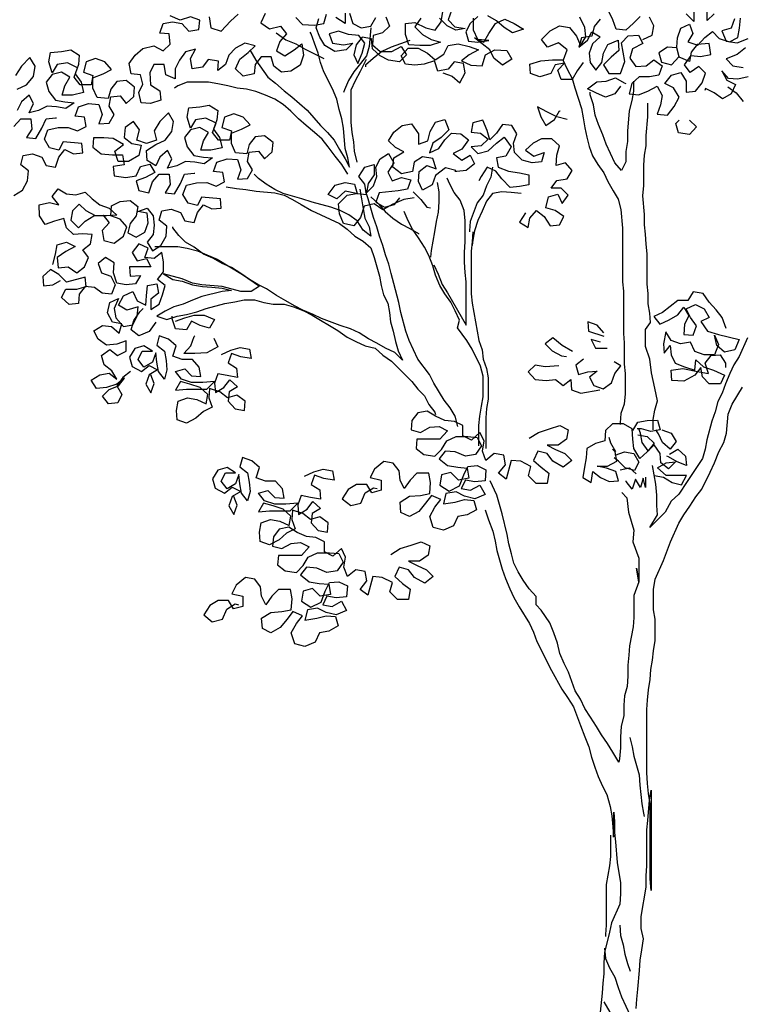
# Model space of a CAD drawing. Units: inches. Extents: x -455 to 1252, y -474 to 2956.
# Drawn here: x 118 to 120, y 517 to 520 of the extents above; entities that cross this region are included whole.
import ezdxf

# ---------------------------------------------------------------- set-up
doc = ezdxf.new("R2010")
doc.units = ezdxf.units.IN
doc.header["$MEASUREMENT"] = 0
doc.layers.add('PLant', color=77, linetype='Continuous')

# ---------------------------------------------------------------- blocks, each defined once
blk = doc.blocks.new('Archi.Space.tree21')
at = {"layer": 'PLant'}
for points in [[(21.1411, 49.0502), (21.1629, 49.0423), (21.1807, 49.0265), (21.1925, 49.0502), (21.1885, 49.072), (21.1668, 49.0759), (21.153, 49.0581), (21.1293, 49.0541), (21.1213, 49.0778), (21.0976, 49.0699), (21.0759, 49.0679), (21.0541, 49.0699), (21.0442, 49.0896), (21.06, 49.1074), (21.0837, 49.1075), (21.1055, 49.0956), (21.1233, 49.0798), (21.1431, 49.0937), (21.1529, 49.1135), (21.1766, 49.1174), (21.2023, 49.1115), (21.2241, 49.1036), (21.2024, 49.0918), (21.1846, 49.0779), (21.2063, 49.068), (21.232, 49.0661), (21.2399, 49.0918), (21.2617, 49.1037), (21.2893, 49.1017), (21.3012, 49.082), (21.2795, 49.0681), (21.2597, 49.0839), (21.2498, 49.1037), (21.2142, 49.1313), (21.2359, 49.1214), (21.2478, 49.1412), (21.2636, 49.165), (21.2853, 49.1749), (21.3071, 49.165), (21.3288, 49.1512), (21.3031, 49.1433), (21.2834, 49.1551), (21.2656, 49.1709), (21.2458, 49.1827)], [(21.2221, 49.1807), (21.2043, 49.1649), (21.1944, 49.1451), (21.2004, 49.1234), (21.2221, 49.1214), (21.2478, 49.1254), (21.2221, 49.1274), (21.2122, 49.1491), (21.2122, 49.1768)], [(21.1608, 49.1945), (21.1529, 49.1728), (21.1687, 49.157), (21.1924, 49.153), (21.1707, 49.1491), (21.1509, 49.1589), (21.1331, 49.1767)], [(21.0896, 49.1767), (21.0758, 49.1569), (21.0936, 49.1391), (21.1134, 49.1273), (21.1351, 49.1214), (21.1114, 49.1134), (21.0877, 49.1134), (21.062, 49.1154), (21.054, 49.1391), (21.054, 49.1648), (21.0758, 49.1668), (21.1015, 49.1549), (21.1232, 49.149), (21.1371, 49.1688), (21.141, 49.1925)], [(20.9235, 49.1884), (20.9315, 49.1647), (20.9512, 49.1548), (20.973, 49.1588), (20.9848, 49.1785)], [(21.0085, 49.1805), (21.0165, 49.1588), (21.0007, 49.143), (20.9789, 49.137), (20.977, 49.1153), (20.9948, 49.0995), (21.0225, 49.0995), (21.0442, 49.1114), (21.0561, 49.0916), (21.0403, 49.0758), (21.0146, 49.0797), (20.9948, 49.0896), (20.977, 49.1054), (20.975, 49.1291), (20.9532, 49.133), (20.9394, 49.1152), (20.9335, 49.0915), (20.9434, 49.0718), (20.9533, 49.0955), (20.9592, 49.1192), (20.9453, 49.137), (20.9216, 49.139), (20.8979, 49.1468), (20.8761, 49.1409), (20.884, 49.1191), (20.9098, 49.1152), (20.9315, 49.1192), (20.9157, 49.1034), (20.89, 49.0994), (20.8663, 49.1132), (20.8544, 49.133), (20.8465, 49.1547), (20.8524, 49.1764)], [(20.799, 49.1784), (20.8148, 49.1626), (20.8425, 49.1606), (20.8642, 49.1646), (20.8701, 49.1864)], [(20.9136, 49.1884), (20.9137, 49.1646), (20.8919, 49.1785)], [(20.7278, 49.1882), (20.7179, 49.1664), (20.7377, 49.1526), (20.7634, 49.1586), (20.7773, 49.1408), (20.7615, 49.123), (20.7536, 49.1012), (20.7734, 49.0894), (20.7951, 49.1032), (20.8129, 49.1171), (20.8169, 49.0914), (20.809, 49.0677), (20.7872, 49.0538), (20.7655, 49.0518), (20.7477, 49.0656), (20.7417, 49.0874), (20.718, 49.0874), (20.7042, 49.0696), (20.7022, 49.0478), (20.6765, 49.0419), (20.6587, 49.0596), (20.6686, 49.0814), (20.6883, 49.0972), (20.7041, 49.1131), (20.6804, 49.119), (20.6587, 49.1071), (20.6429, 49.0912), (20.635, 49.0695), (20.6172, 49.0556), (20.6192, 49.0774), (20.5954, 49.0813), (20.5816, 49.0635), (20.5579, 49.0595), (20.5539, 49.0833), (20.5658, 49.105), (20.542, 49.0991), (20.5282, 49.0793), (20.5184, 49.0595), (20.5184, 49.0358), (20.4966, 49.0456), (20.4926, 49.0694), (20.4689, 49.0693), (20.4591, 49.0496), (20.4611, 49.0219), (20.4828, 49.0081), (20.4848, 48.9863), (20.4611, 48.9784), (20.4394, 48.9804), (20.4334, 49.0041), (20.4433, 49.0238), (20.4373, 49.0456), (20.4156, 49.0475), (20.4116, 49.0713), (20.4254, 49.091), (20.4432, 49.1069), (20.4689, 49.1128), (20.4906, 49.101), (20.5064, 49.1168), (20.5044, 49.1405), (20.4827, 49.1425), (20.4906, 49.1643), (20.5123, 49.1682), (20.5341, 49.1643), (20.5499, 49.1465), (20.5736, 49.1505), (20.5756, 49.1722), (20.5538, 49.1801), (20.5301, 49.1722), (20.5064, 49.1821)], [(20.5973, 49.1802), (20.6013, 49.1545), (20.625, 49.1466), (20.6468, 49.1703), (20.6645, 49.1862)], [(21.6056, 49.1277), (21.6274, 49.1376), (21.6313, 49.1594), (21.6214, 49.1791)], [(21.5997, 49.1811), (21.5839, 49.1653), (21.5661, 49.1494), (21.5443, 49.1514), (21.5364, 49.1731), (21.5265, 49.1929)], [(21.5067, 49.1751), (21.4929, 49.1573), (21.487, 49.1355), (21.4633, 49.1315), (21.4574, 49.1098), (21.4771, 49.1256), (21.487, 49.1454), (21.5068, 49.1336), (21.489, 49.1177), (21.4811, 49.096), (21.4831, 49.0742), (21.497, 49.0564), (21.5108, 49.0742), (21.5147, 49.096), (21.5246, 49.1158), (21.5483, 49.1257), (21.5503, 49.102), (21.5325, 49.0861), (21.5148, 49.0683), (21.5266, 49.0486), (21.5543, 49.0486), (21.5642, 49.0763), (21.5562, 49.1198), (21.572, 49.1356), (21.5957, 49.1376), (21.6056, 49.1178), (21.5819, 49.1059), (21.576, 49.0842), (21.5899, 49.0644), (21.6136, 49.0664), (21.6314, 49.0803), (21.6512, 49.0665), (21.6433, 49.0447), (21.6215, 49.0407), (21.5978, 49.0407), (21.58, 49.0249), (21.5741, 49.0012), (21.5959, 48.9992), (21.6176, 49.0071), (21.6393, 49.019), (21.6512, 48.9973), (21.6473, 48.9755), (21.6394, 48.9538), (21.6631, 48.9518), (21.6789, 48.9716), (21.6908, 48.9934), (21.6769, 49.0151), (21.6571, 49.025), (21.6729, 49.0447), (21.6947, 49.0507), (21.7066, 49.0309), (21.7066, 49.0052), (21.7283, 49.0072), (21.7441, 49.027), (21.752, 49.0488), (21.7362, 49.0646), (21.7164, 49.0507), (21.7026, 49.0685), (21.7184, 49.0903), (21.7401, 49.0883), (21.7638, 49.0923), (21.7599, 49.118), (21.7322, 49.116), (21.7184, 49.0982), (21.7144, 49.0764), (21.6907, 49.0863), (21.6847, 49.108), (21.663, 49.11), (21.6432, 49.0961), (21.6492, 49.0744), (21.6729, 49.0685), (21.6907, 49.0883), (21.6847, 49.11), (21.6867, 49.1317), (21.6946, 49.1535), (21.7143, 49.1634), (21.7223, 49.1417), (21.7104, 49.1219), (21.7342, 49.114), (21.75, 49.1318), (21.7677, 49.1457), (21.7836, 49.1299), (21.8073, 49.122), (21.8271, 49.1319), (21.831, 49.1536), (21.8329, 49.1773)], [(21.7717, 49.1872), (21.7558, 49.1713), (21.7558, 49.197)], [(21.7242, 49.1931), (21.7242, 49.1693), (21.7064, 49.1871)], [(21.8191, 49.1754), (21.8112, 49.1536), (21.7895, 49.1477), (21.7994, 49.1239), (21.8251, 49.12), (21.8508, 49.1299)], [(21.8449, 49.1082), (21.8251, 49.0923), (21.7994, 49.0824), (21.8153, 49.0666), (21.839, 49.0627)], [(21.8509, 49.041), (21.8271, 49.035), (21.8054, 49.037), (21.7896, 49.0547), (21.8014, 49.033), (21.8212, 49.0231), (21.8114, 49.0014), (21.7916, 48.9895), (21.7718, 49.0033), (21.752, 49.0132), (21.7501, 49.0092)], [(21.4673, 49.0742), (21.4535, 49.0544), (21.4416, 49.0346), (21.4159, 49.0346), (21.408, 49.0564), (21.4238, 49.0722), (21.4021, 49.0682), (21.3922, 49.0484), (21.3665, 49.0405), (21.3447, 49.0484), (21.3428, 49.0701), (21.3684, 49.0781), (21.3961, 49.0801), (21.4218, 49.0801), (21.4297, 49.1038), (21.4099, 49.1196), (21.3842, 49.1097), (21.3704, 49.1275), (21.3901, 49.1473), (21.4119, 49.1592), (21.4356, 49.1552), (21.4514, 49.1355), (21.4613, 49.1137), (21.4732, 49.1335), (21.4712, 49.1553), (21.4593, 49.179)], [(20.973, 49.1548), (20.9691, 49.1113), (20.9632, 49.0896), (20.9493, 49.0718), (20.9335, 49.052), (20.9217, 49.0322), (20.9118, 49.0104), (20.9099, 49.0045)], [(20.6923, 49.1032), (20.7062, 49.0794), (20.7339, 49.0399), (20.7517, 49.0261), (20.7715, 49.0083), (20.7893, 48.9945), (20.8249, 48.9629), (20.8565, 48.9274), (20.8724, 48.9116), (20.8882, 48.8938), (20.9001, 48.872), (20.9139, 48.8503), (20.9239, 48.8305), (20.9199, 48.8523), (20.9139, 48.874), (20.9099, 48.9215), (20.906, 48.9432), (20.9, 48.965), (20.8941, 48.9887), (20.8841, 49.0124), (20.8643, 49.0519), (20.8564, 49.0737), (20.8505, 49.0954), (20.8425, 49.1191), (20.8346, 49.1408), (20.8326, 49.1448)], [(20.7535, 49.1428), (20.7753, 49.127), (20.799, 49.1171), (20.8208, 49.1052), (20.8643, 49.0835)], [(21.0639, 49.1252), (21.0205, 49.1094), (20.9987, 49.0995), (20.979, 49.0836), (20.9612, 49.0678), (20.9612, 49.0639)], [(20.1433, 48.765), (20.1631, 48.7769), (20.1749, 48.7986), (20.1769, 48.8223), (20.1591, 48.8362), (20.165, 48.8579), (20.1867, 48.8619), (20.2085, 48.854), (20.2184, 48.8342), (20.2402, 48.8303), (20.248, 48.854), (20.2619, 48.8718), (20.2816, 48.862), (20.3034, 48.864), (20.3014, 48.8857), (20.2579, 48.8896), (20.248, 48.8699), (20.2263, 48.8758), (20.2144, 48.8955), (20.2223, 48.9173), (20.246, 48.9232), (20.2697, 48.9232), (20.2915, 48.9154), (20.3112, 48.9253), (20.3073, 48.947), (20.2855, 48.949), (20.2934, 48.9707), (20.3171, 48.9786), (20.3408, 48.9767), (20.3488, 48.953), (20.3409, 48.9312), (20.3646, 48.9332), (20.3765, 48.953), (20.3646, 48.9728), (20.3685, 48.9945), (20.3903, 48.9965), (20.4041, 48.9787), (20.4219, 48.9946), (20.4238, 49.0163), (20.4041, 49.0321), (20.3823, 49.0301), (20.3685, 49.0123), (20.3626, 48.9906), (20.3369, 48.9925), (20.327, 49.0142), (20.327, 49.038), (20.3507, 49.0479), (20.3704, 49.0578), (20.3546, 49.0756), (20.3328, 49.0834), (20.3111, 49.0755), (20.3052, 49.0518), (20.3269, 49.0439), (20.323, 49.0221), (20.2973, 49.0221), (20.2835, 49.0399), (20.2913, 49.0617), (20.2676, 49.0735), (20.2439, 49.0695), (20.232, 49.0497), (20.2241, 49.0754), (20.2281, 49.0972), (20.2537, 49.0992), (20.2755, 49.1032), (20.2953, 49.0913), (20.2933, 49.0696), (20.2854, 49.0478), (20.2993, 49.0281), (20.3052, 49.0043), (20.2795, 48.9984), (20.2558, 48.9984), (20.2617, 49.0201), (20.2736, 49.0399), (20.2538, 49.0517), (20.2321, 49.0458), (20.2182, 49.028), (20.2242, 49.0062), (20.24, 48.9865), (20.2618, 48.9826), (20.2835, 48.9806), (20.2638, 48.9667), (20.242, 48.9707), (20.2203, 48.9726), (20.2005, 48.9627), (20.1788, 48.9568), (20.1886, 48.9785), (20.1787, 48.9983), (20.1609, 48.9825), (20.1511, 48.9627)], [(20.151, 49.0121), (20.1728, 49.022), (20.1886, 49.0418), (20.1925, 49.0655), (20.1806, 49.0853), (20.1609, 49.0655), (20.147, 49.0437)], [(20.1432, 48.9251), (20.159, 48.9429), (20.1827, 48.9429), (20.1847, 48.9192), (20.1729, 48.8994), (20.1946, 48.8975), (20.2084, 48.9212), (20.2183, 48.943), (20.2401, 48.945), (20.242, 48.945)], [(20.9416, 48.8424), (20.9357, 48.8681), (20.9337, 48.8899), (20.9297, 48.9116), (20.9277, 48.9353), (20.9276, 49.0105), (20.9375, 49.0322), (20.9493, 49.054), (20.9632, 49.0817)], [(21.4198, 49.0801), (21.4298, 49.0584), (21.4416, 49.0366), (21.4476, 49.0149), (21.4634, 48.9674), (21.4674, 48.9457), (21.4714, 48.922), (21.4754, 48.9002), (21.4813, 48.8785), (21.4892, 48.8568), (21.5011, 48.837), (21.515, 48.8172), (21.5249, 48.7975), (21.5368, 48.7757), (21.5486, 48.756), (21.5546, 48.7323), (21.5586, 48.6888), (21.5587, 48.5642), (21.5607, 48.5425), (21.5608, 48.4436), (21.5628, 48.4219), (21.5628, 48.3725), (21.5648, 48.3507), (21.5649, 48.3033), (21.5629, 48.2795), (21.555, 48.2578), (21.5531, 48.236), (21.5531, 48.2321)], [(21.5543, 49.0189), (21.5405, 49.0011), (21.5188, 48.9932), (21.497, 49.0031), (21.4772, 49.0129), (21.499, 49.0288), (21.5207, 49.0308), (21.5425, 49.0387), (21.5622, 49.0268), (21.5662, 49.0249)], [(20.9199, 48.8147), (20.9061, 48.8365), (20.8902, 48.8562), (20.8744, 48.8779), (20.8605, 48.8957), (20.8427, 48.9115), (20.8229, 48.9273), (20.8051, 48.9431), (20.7873, 48.9609), (20.7695, 48.9767), (20.7497, 48.9885), (20.728, 48.9984), (20.7062, 49.0063), (20.6845, 49.0122), (20.6627, 49.0142), (20.641, 49.0201), (20.6172, 49.024), (20.5955, 49.0279), (20.5461, 49.0279), (20.5243, 49.02), (20.5164, 49.014)], [(21.584, 49.0308), (21.584, 49.0071), (21.5801, 48.9853), (21.5742, 48.9616), (21.5702, 48.9142), (21.5703, 48.8904), (21.5663, 48.8667), (21.5664, 48.843), (21.5565, 48.8232), (21.5407, 48.841), (21.5209, 48.8845), (21.5129, 48.9062), (21.503, 48.9299), (21.4951, 48.9517), (21.4911, 48.9754), (21.4832, 48.9991), (21.4832, 49.005)], [(21.8034, 49.0172), (21.8232, 49.0034), (21.8391, 48.9836)], [(21.8494, 48.434), (21.8297, 48.3905), (21.8179, 48.3707), (21.808, 48.3509), (21.7981, 48.3272), (21.7903, 48.3055), (21.7804, 48.2857), (21.7745, 48.2619), (21.7666, 48.2402), (21.7548, 48.1967), (21.7508, 48.1749), (21.7449, 48.1532), (21.7094, 48.0998), (21.7094, 48.0998), (21.6896, 48.0701), (21.6719, 48.0543), (21.658, 48.0286), (21.6225, 47.9929), (21.6403, 48.0226), (21.6383, 48.0444), (21.6382, 48.0681), (21.6362, 48.0938), (21.6283, 48.1373)], [(20.2341, 48.6045), (20.24, 48.6283), (20.2439, 48.65), (20.2657, 48.656), (20.2855, 48.6461), (20.2637, 48.6342), (20.244, 48.6204), (20.246, 48.5966), (20.2697, 48.5986), (20.2895, 48.5848), (20.3072, 48.5987), (20.3171, 48.6204), (20.3033, 48.6382), (20.321, 48.6521), (20.325, 48.6738), (20.3032, 48.6758), (20.2815, 48.6738), (20.2656, 48.6896), (20.2597, 48.7113), (20.238, 48.7054), (20.2162, 48.6974), (20.2024, 48.7172), (20.2023, 48.7429), (20.226, 48.7488), (20.2478, 48.7429), (20.232, 48.7627), (20.2458, 48.7805), (20.2656, 48.7687), (20.2873, 48.7667), (20.3091, 48.7726), (20.3249, 48.7568), (20.3427, 48.743), (20.3645, 48.7351), (20.3823, 48.7193), (20.3585, 48.7173), (20.3328, 48.7173), (20.3111, 48.7292), (20.2952, 48.745), (20.2794, 48.7291), (20.2755, 48.7074), (20.2933, 48.6896), (20.3091, 48.7054), (20.3289, 48.7173), (20.3506, 48.7193), (20.3645, 48.7015), (20.3487, 48.6837), (20.3527, 48.66), (20.3764, 48.6541), (20.3981, 48.6699), (20.406, 48.6917), (20.3902, 48.7095), (20.3684, 48.7173), (20.3704, 48.7411), (20.3901, 48.751), (20.4139, 48.753), (20.4317, 48.7392), (20.4277, 48.7174), (20.4139, 48.6996), (20.408, 48.6778), (20.4278, 48.668), (20.4475, 48.6799), (20.4554, 48.7016), (20.4534, 48.7234), (20.4317, 48.7273), (20.4534, 48.7352), (20.4673, 48.7174), (20.4693, 48.6957), (20.4673, 48.6739), (20.4535, 48.6561), (20.4654, 48.6364), (20.4851, 48.6483), (20.497, 48.67), (20.4989, 48.6937), (20.4811, 48.7076), (20.487, 48.7293), (20.5088, 48.7333), (20.5305, 48.7254), (20.5404, 48.7056), (20.5622, 48.7017), (20.5701, 48.7254), (20.5839, 48.7432), (20.6037, 48.7334), (20.6254, 48.7354), (20.6234, 48.7571), (20.5799, 48.761), (20.5701, 48.7413), (20.5483, 48.7472), (20.5364, 48.7669), (20.5443, 48.7887), (20.568, 48.7946), (20.5918, 48.7947), (20.6135, 48.7868), (20.6333, 48.7967), (20.6293, 48.8184), (20.6075, 48.8204), (20.6154, 48.8421), (20.6391, 48.8501), (20.6629, 48.8481), (20.6708, 48.8244), (20.6629, 48.8026), (20.6866, 48.8046), (20.6985, 48.8244), (20.6866, 48.8442), (20.6905, 48.8659), (20.7123, 48.8679), (20.7261, 48.8501), (20.7439, 48.866), (20.7459, 48.8877), (20.7261, 48.9035), (20.7043, 48.9015), (20.6905, 48.8837), (20.6846, 48.862), (20.6589, 48.8639), (20.649, 48.8856), (20.649, 48.9094), (20.6727, 48.9193), (20.6925, 48.9292), (20.6766, 48.947), (20.6549, 48.9548), (20.6331, 48.9469), (20.6272, 48.9232), (20.649, 48.9153), (20.645, 48.8936), (20.6193, 48.8935), (20.6055, 48.9113), (20.6134, 48.9331), (20.5896, 48.9449), (20.5659, 48.9409), (20.5541, 48.9211), (20.5461, 48.9468), (20.5501, 48.9686), (20.5758, 48.9706), (20.5975, 48.9746), (20.6173, 48.9627), (20.6153, 48.941), (20.6075, 48.9192), (20.6213, 48.8995), (20.6273, 48.8757), (20.6016, 48.8698), (20.5778, 48.8698), (20.5838, 48.8915), (20.5956, 48.9113), (20.5758, 48.9231), (20.5541, 48.9172), (20.5403, 48.8994), (20.5462, 48.8776), (20.562, 48.8579), (20.5838, 48.854), (20.6055, 48.852), (20.5858, 48.8381), (20.564, 48.8421), (20.5423, 48.844), (20.5225, 48.8341), (20.5008, 48.8282), (20.5106, 48.8499), (20.5007, 48.8697), (20.483, 48.8539), (20.4731, 48.8341), (20.4533, 48.8459), (20.4513, 48.8696), (20.473, 48.8835), (20.4948, 48.8934), (20.5106, 48.9132), (20.5145, 48.9369), (20.5026, 48.9567), (20.4829, 48.9369), (20.4691, 48.9151), (20.475, 48.8934), (20.4513, 48.8855), (20.4295, 48.8934), (20.4355, 48.9171), (20.4216, 48.9368), (20.4018, 48.923), (20.3999, 48.8993), (20.4177, 48.8854), (20.4394, 48.8815), (20.4335, 48.8578), (20.4098, 48.8439), (20.3861, 48.8439), (20.3782, 48.8676), (20.3979, 48.8834), (20.3742, 48.8973), (20.3524, 48.8992), (20.3287, 48.8992), (20.3268, 48.8774), (20.3465, 48.8616), (20.3722, 48.8597), (20.396, 48.8597), (20.3999, 48.836), (20.3742, 48.832), (20.3762, 48.8103), (20.4039, 48.8063), (20.4276, 48.8103), (20.4375, 48.8321), (20.4593, 48.838), (20.4711, 48.8183), (20.4494, 48.8064), (20.4277, 48.7985), (20.4336, 48.7767), (20.4573, 48.7708), (20.4652, 48.7965), (20.481, 48.8143), (20.5047, 48.8143), (20.5067, 48.7906), (20.4949, 48.7708), (20.5166, 48.7689), (20.5305, 48.7926), (20.5403, 48.8144), (20.5621, 48.8164), (20.5641, 48.8164)], [(21.4299, 48.9417), (21.4061, 48.9476), (21.3824, 48.9595), (21.3606, 48.9713), (21.3686, 48.9476), (21.3804, 48.9278), (21.4002, 48.9417), (21.412, 48.9615), (21.414, 48.9615)], [(21.6302, 48.2203), (21.6302, 48.244), (21.6341, 48.2658), (21.64, 48.2875), (21.6341, 48.3172), (21.6261, 48.3528), (21.6221, 48.3844), (21.6122, 48.414), (21.6122, 48.4536), (21.624, 48.4694), (21.622, 48.4911), (21.6181, 48.5129), (21.618, 48.5366), (21.616, 48.5584), (21.616, 48.6295), (21.614, 48.6513), (21.612, 48.675), (21.61, 48.6967), (21.61, 48.7205), (21.606, 48.7639), (21.6079, 48.7877), (21.6079, 48.8351), (21.6098, 48.8588), (21.6138, 48.8806), (21.6138, 48.9043), (21.6177, 48.9478), (21.6176, 48.9795)], [(21.171, 48.8229), (21.1473, 48.8288), (21.1235, 48.811), (21.1157, 48.7892), (21.0939, 48.7773), (21.084, 48.7971), (21.086, 48.8208), (21.1038, 48.8347), (21.1255, 48.8268), (21.1176, 48.8505), (21.0938, 48.8544), (21.0741, 48.8425), (21.0702, 48.8208), (21.0445, 48.8148), (21.0247, 48.8306), (21.0266, 48.8524), (21.0503, 48.8662), (21.0306, 48.8761), (21.0147, 48.8919), (21.0266, 48.9117), (21.0463, 48.9275), (21.0681, 48.9315), (21.0839, 48.9078), (21.0839, 48.8841), (21.1057, 48.892), (21.1116, 48.9137), (21.1234, 48.9355), (21.1452, 48.9415), (21.1551, 48.9177), (21.1373, 48.8999), (21.1175, 48.8861), (21.1097, 48.8643), (21.1314, 48.8742), (21.1452, 48.894), (21.161, 48.9098), (21.1828, 48.9079), (21.2006, 48.8941), (21.1848, 48.8723), (21.165, 48.8624), (21.1848, 48.8466), (21.2046, 48.8585), (21.2145, 48.8387), (21.1947, 48.8229), (21.173, 48.8209), (21.169, 48.8209)], [(21.3332, 48.7242), (21.3194, 48.7024), (21.3391, 48.6906), (21.3431, 48.7123), (21.3589, 48.7301), (21.3767, 48.7163), (21.3905, 48.6946), (21.4123, 48.6966), (21.4222, 48.7163), (21.4024, 48.7302), (21.3806, 48.7361), (21.3865, 48.7618), (21.4083, 48.7677), (21.4182, 48.746), (21.432, 48.7658), (21.4162, 48.7816), (21.3924, 48.7815), (21.4063, 48.7994), (21.43, 48.8033), (21.4418, 48.8231), (21.426, 48.8409), (21.4043, 48.8349), (21.4062, 48.8587), (21.4121, 48.8804), (21.3943, 48.8962), (21.3706, 48.8962), (21.3508, 48.8863), (21.3331, 48.8705), (21.3528, 48.8566), (21.3765, 48.8646), (21.3706, 48.8428), (21.3489, 48.8408), (21.3252, 48.8467), (21.3074, 48.8645), (21.3054, 48.8862), (21.3132, 48.908), (21.3014, 48.9278), (21.2796, 48.9297), (21.2658, 48.9099), (21.25, 48.8941), (21.244, 48.9158), (21.2341, 48.9396), (21.2104, 48.9336), (21.2065, 48.9119), (21.2282, 48.9099), (21.246, 48.8961), (21.2302, 48.8802), (21.2065, 48.8782), (21.2223, 48.8624), (21.2461, 48.8684), (21.2658, 48.8862), (21.2836, 48.9001), (21.2994, 48.8783), (21.2876, 48.8566), (21.2658, 48.8526), (21.2698, 48.8309), (21.2936, 48.821), (21.3193, 48.8171), (21.341, 48.8131), (21.341, 48.7894), (21.3193, 48.7854), (21.2975, 48.7834), (21.2778, 48.8032), (21.2639, 48.821), (21.2441, 48.8308), (21.2303, 48.8091), (21.2244, 48.7992)], [(21.7145, 48.94), (21.7304, 48.9242), (21.7146, 48.9064), (21.6889, 48.9103), (21.6829, 48.9321), (21.6908, 48.94)], [(21.0742, 48.7595), (21.0504, 48.7555), (21.0228, 48.7436), (21.001, 48.7318), (20.9813, 48.7456), (20.9575, 48.7396), (20.9497, 48.7139), (20.9339, 48.6941), (20.9101, 48.7), (20.9002, 48.7218), (20.8982, 48.7455), (20.918, 48.7653), (20.9397, 48.7693), (20.914, 48.7752), (20.8943, 48.7574), (20.8745, 48.7672), (20.8903, 48.789), (20.914, 48.7949), (20.9357, 48.791), (20.9417, 48.7693), (20.9634, 48.7673), (20.9595, 48.791), (20.9456, 48.8088), (20.9594, 48.8306), (20.9812, 48.8365), (20.9812, 48.8128), (20.9674, 48.793), (20.9634, 48.7713), (20.9792, 48.7871), (20.9871, 48.8089), (20.9851, 48.8306), (20.995, 48.8504), (21.0148, 48.8623), (21.0266, 48.8405), (21.0128, 48.8188), (21.0227, 48.799), (21.0445, 48.8069), (21.0662, 48.801), (21.0583, 48.7793), (21.0366, 48.7753), (20.9931, 48.7713), (20.9852, 48.7495), (21.005, 48.7377), (21.0287, 48.7437), (21.0406, 48.7595)], [(21.256, 48.8308), (21.2521, 48.8071), (21.2422, 48.7873), (21.2343, 48.7656), (21.2205, 48.7478), (21.2047, 48.7043), (21.2027, 48.6825), (21.2027, 48.6805)], [(20.9476, 48.7792), (20.9516, 48.7574), (20.9556, 48.7337), (20.9595, 48.712), (20.9694, 48.6922), (20.9734, 48.6705), (20.9556, 48.6843), (20.9418, 48.706), (20.922, 48.7198), (20.9022, 48.7297), (20.8804, 48.7376), (20.8369, 48.7494), (20.8132, 48.7573), (20.7697, 48.7691), (20.7499, 48.779), (20.7301, 48.7908), (20.7123, 48.8046), (20.7024, 48.8145)], [(20.6372, 48.7848), (20.661, 48.7809), (20.6827, 48.7789), (20.7064, 48.775), (20.7499, 48.7711), (20.7717, 48.7652), (20.7915, 48.7553), (20.8112, 48.7435), (20.835, 48.7296), (20.9002, 48.7), (20.9181, 48.6862), (20.9359, 48.6704), (20.9556, 48.6586), (20.9734, 48.6428), (20.9814, 48.621), (20.9933, 48.5776), (20.9973, 48.5558), (21.0032, 48.5341), (21.0131, 48.5143), (21.0171, 48.4926), (21.0191, 48.4708), (21.025, 48.4491), (21.031, 48.4254), (21.0369, 48.4036), (21.0468, 48.3819), (21.029, 48.3997), (21.0073, 48.4095), (20.9875, 48.4214), (20.9677, 48.4312), (20.946, 48.4451), (20.9262, 48.4549), (20.9024, 48.4628), (20.8589, 48.4786), (20.8392, 48.4884), (20.8154, 48.4983), (20.7956, 48.5082), (20.7759, 48.52), (20.7541, 48.5319), (20.7304, 48.5477), (20.7106, 48.5575), (20.6908, 48.5694), (20.671, 48.5832), (20.6493, 48.597), (20.6275, 48.6069), (20.6058, 48.6187), (20.584, 48.6286), (20.5622, 48.6444), (20.5425, 48.6562), (20.5266, 48.672), (20.5128, 48.6898), (20.5128, 48.6918)], [(21.1275, 48.7951), (21.1315, 48.7734), (21.1315, 48.7497), (21.1296, 48.726), (21.1256, 48.7042), (21.1217, 48.6805), (21.1138, 48.637), (21.1119, 48.6212)], [(21.1198, 48.6034), (21.1297, 48.5816), (21.1396, 48.5579), (21.1515, 48.5382), (21.195, 48.4631), (21.195, 48.5165), (21.1949, 48.5639), (21.1929, 48.5856), (21.1909, 48.6094), (21.1909, 48.6331), (21.1929, 48.6568), (21.1928, 48.7062), (21.1908, 48.73), (21.1809, 48.7537), (21.1671, 48.7715), (21.1572, 48.7912), (21.1512, 48.8051)], [(21.1755, 48.2278), (21.1695, 48.2515), (21.1576, 48.2713), (21.1438, 48.289), (21.12, 48.3286), (21.1101, 48.3483), (21.0824, 48.3839), (21.0626, 48.4274), (21.0547, 48.4491), (21.0428, 48.4926), (21.0388, 48.5163), (21.0269, 48.5598), (21.0209, 48.5835), (21.015, 48.6052), (21.0071, 48.627), (21.0011, 48.6487), (20.9932, 48.6705), (20.9872, 48.6922), (20.9793, 48.714), (20.9674, 48.7574), (20.9615, 48.7732)], [(20.9733, 48.7614), (20.9911, 48.7456), (21.007, 48.7278), (21.0248, 48.712), (21.0446, 48.6982), (21.0643, 48.6883), (21.0841, 48.6765), (21.0841, 48.6745)], [(21.0722, 48.7733), (21.09, 48.7556), (21.1038, 48.7378), (21.1118, 48.7358)], [(21.3233, 48.7696), (21.2995, 48.7716), (21.2778, 48.7735), (21.256, 48.7696), (21.2422, 48.7518), (21.2324, 48.728), (21.2225, 48.7063), (21.2146, 48.6825), (21.2107, 48.6608), (21.2087, 48.6489)], [(21.2249, 48.1824), (21.2249, 48.2298), (21.2269, 48.2516), (21.2308, 48.2753), (21.2347, 48.297), (21.2347, 48.3445), (21.2287, 48.3682), (21.2089, 48.4077), (21.197, 48.4275), (21.1753, 48.4571), (21.1792, 48.4749), (21.1693, 48.4967), (21.1594, 48.5164), (21.1455, 48.5362), (21.1337, 48.5559), (21.1238, 48.5796), (21.1178, 48.6014), (21.1079, 48.6251), (21.098, 48.6449), (21.0841, 48.6666), (21.0703, 48.6864), (21.0604, 48.7061), (21.0505, 48.7279)], [(21.2107, 48.6806), (21.2087, 48.6568), (21.2067, 48.6351), (21.2068, 48.5362), (21.2088, 48.5145), (21.2247, 48.4275), (21.2326, 48.4058), (21.2346, 48.384), (21.2426, 48.3623), (21.2465, 48.3405), (21.2466, 48.2911), (21.2427, 48.2694), (21.2407, 48.2476), (21.2408, 48.1765)], [(21.5902, 46.8744), (21.5921, 46.8961), (21.5941, 46.9198), (21.598, 46.9633), (21.6, 46.9871), (21.6039, 47.0108), (21.6078, 47.0365), (21.6019, 47.0602), (21.6018, 47.0879), (21.6058, 47.1116), (21.6097, 47.1334), (21.6136, 47.1571), (21.6136, 47.1828), (21.6156, 47.2065), (21.6155, 47.2896), (21.6174, 47.3113), (21.6214, 47.3588), (21.6253, 47.3825), (21.6252, 47.1488), (21.6232, 47.1764), (21.6231, 47.3504), (21.6191, 47.3741), (21.6171, 47.3979), (21.6151, 47.4236), (21.615, 47.5699), (21.6169, 47.5916), (21.6189, 47.6153), (21.6228, 47.6391), (21.6248, 47.6628), (21.6287, 47.6845), (21.6307, 47.7063), (21.6346, 47.73), (21.6346, 47.7794), (21.6306, 47.8012), (21.6305, 47.8486), (21.6345, 47.8724), (21.6542, 47.9159), (21.67, 47.9594), (21.6897, 48.0029), (21.7015, 48.0227), (21.7154, 48.0424), (21.7292, 48.0642), (21.743, 48.082), (21.7627, 48.1216), (21.7726, 48.1433), (21.7825, 48.169), (21.7943, 48.1908), (21.8002, 48.2125), (21.8041, 48.256), (21.814, 48.2798), (21.8377, 48.3193)], [(20.4142, 48.3556), (20.3964, 48.3417), (20.3826, 48.322), (20.3945, 48.3022), (20.3846, 48.2824), (20.3629, 48.2804), (20.349, 48.2982), (20.3648, 48.314), (20.3866, 48.322), (20.4004, 48.3398), (20.3826, 48.3259), (20.3589, 48.318), (20.3352, 48.316), (20.3233, 48.3357), (20.3431, 48.3476), (20.3648, 48.3516), (20.3826, 48.3378), (20.3707, 48.3575), (20.3529, 48.3714), (20.347, 48.3931), (20.3667, 48.407), (20.3845, 48.3931), (20.4043, 48.403), (20.4043, 48.4268), (20.3825, 48.4188), (20.3588, 48.4168), (20.339, 48.4307), (20.3291, 48.4504), (20.3489, 48.4623), (20.3706, 48.4603), (20.3884, 48.4445), (20.3944, 48.4663), (20.3726, 48.4702), (20.3607, 48.492), (20.3666, 48.5157), (20.3864, 48.5256), (20.3765, 48.5019), (20.3805, 48.4801), (20.3983, 48.4604), (20.4201, 48.4643), (20.4299, 48.4841), (20.4319, 48.5059), (20.4062, 48.4979), (20.3864, 48.5098), (20.3982, 48.5315), (20.42, 48.5414), (20.4299, 48.5197), (20.4497, 48.5098), (20.4516, 48.5316), (20.4536, 48.5553), (20.4753, 48.5593), (20.4793, 48.5375), (20.4615, 48.5237), (20.4615, 48.5), (20.4813, 48.5118), (20.4892, 48.5336), (20.4951, 48.5553), (20.4773, 48.5692), (20.4911, 48.587), (20.4911, 48.6107), (20.4871, 48.6324), (20.4693, 48.6186), (20.4476, 48.6205), (20.4555, 48.6423), (20.4337, 48.6522), (20.4179, 48.6324), (20.4298, 48.6126), (20.4515, 48.6186), (20.4614, 48.5988), (20.412, 48.5988), (20.414, 48.577), (20.4377, 48.579), (20.4259, 48.5592), (20.4042, 48.5572), (20.3824, 48.5612), (20.3745, 48.5849), (20.3764, 48.6086), (20.3566, 48.6205), (20.3389, 48.6066), (20.3468, 48.5849), (20.3686, 48.577), (20.3785, 48.5572), (20.3706, 48.5355), (20.3488, 48.5374), (20.331, 48.5512), (20.3093, 48.5532), (20.2954, 48.5354), (20.2935, 48.5136), (20.2717, 48.5117), (20.2539, 48.5275), (20.2638, 48.5472), (20.2895, 48.5473), (20.3112, 48.5532), (20.3092, 48.5749), (20.2658, 48.563), (20.248, 48.5808), (20.2282, 48.5927), (20.2104, 48.5768), (20.2124, 48.5551), (20.2341, 48.5571), (20.2519, 48.567)], [(20.4713, 48.6463), (20.5247, 48.6463), (20.5464, 48.6424), (20.5701, 48.6365), (20.5919, 48.6266), (20.6156, 48.6167), (20.675, 48.5812), (20.7145, 48.5536), (20.6948, 48.5417), (20.6711, 48.5417), (20.6276, 48.5535), (20.5801, 48.5574), (20.5584, 48.5613), (20.5346, 48.5712), (20.4911, 48.583), (20.5129, 48.5692), (20.5346, 48.5653), (20.5584, 48.5574), (20.5821, 48.5535), (20.6038, 48.5515), (20.6276, 48.5495), (20.6493, 48.5436), (20.6276, 48.5416), (20.5801, 48.5297), (20.5584, 48.5218), (20.5367, 48.5119), (20.5149, 48.5059), (20.4952, 48.496), (20.4754, 48.4842), (20.4991, 48.4763), (20.5228, 48.4842), (20.5446, 48.4882), (20.5683, 48.4941), (20.59, 48.5021), (20.6335, 48.514), (20.6572, 48.5179), (20.679, 48.5219), (20.7027, 48.5219), (20.7245, 48.516), (20.7462, 48.5121), (20.7719, 48.5121), (20.7937, 48.5062), (20.8174, 48.4963), (20.8372, 48.4865), (20.8965, 48.4509), (20.9183, 48.4351), (20.9381, 48.4253), (20.9598, 48.4154), (20.9835, 48.4095), (21.0014, 48.3937), (21.0211, 48.3799), (21.0686, 48.3325), (21.0825, 48.3147), (21.0983, 48.2989), (21.1082, 48.2791), (21.1221, 48.2614), (21.1241, 48.2554)], [(21.8, 48.4557), (21.7901, 48.4814), (21.7762, 48.4992), (21.7604, 48.517), (21.7465, 48.5367), (21.7228, 48.5407), (21.711, 48.5209), (21.6873, 48.5209), (21.6517, 48.4931), (21.6319, 48.4832), (21.6458, 48.4655), (21.6675, 48.4754), (21.6873, 48.4872), (21.7011, 48.5051), (21.713, 48.4853), (21.7031, 48.4655), (21.7012, 48.4418), (21.7229, 48.4398), (21.7308, 48.4616), (21.7169, 48.4813), (21.707, 48.5011), (21.7288, 48.511), (21.7486, 48.5011), (21.7604, 48.4814), (21.7407, 48.4715), (21.7565, 48.4497), (21.7822, 48.4419), (21.8297, 48.43), (21.8198, 48.4063), (21.7961, 48.4004), (21.7783, 48.4162), (21.7723, 48.4399), (21.7822, 48.4181), (21.7724, 48.3944), (21.7487, 48.3944), (21.7269, 48.4023), (21.717, 48.424), (21.6933, 48.42), (21.6715, 48.4279), (21.6596, 48.4477), (21.6537, 48.42), (21.6557, 48.3983), (21.6696, 48.4161), (21.6716, 48.3943), (21.6815, 48.3746), (21.7032, 48.3667), (21.7269, 48.3588), (21.7289, 48.3825), (21.7467, 48.3667), (21.7704, 48.3588), (21.7961, 48.347), (21.7863, 48.3272), (21.7606, 48.3272), (21.7447, 48.343), (21.7408, 48.3647), (21.7269, 48.3469), (21.7013, 48.3331), (21.6736, 48.335), (21.6716, 48.3587), (21.6993, 48.3627), (21.7368, 48.3548), (21.7586, 48.3509), (21.7506, 48.3746), (21.7645, 48.3924), (21.7862, 48.3944), (21.7981, 48.3747), (21.7981, 48.3648)], [(20.4734, 48.4703), (20.4576, 48.4486), (20.4339, 48.4387), (20.4161, 48.4525), (20.422, 48.4742), (20.4358, 48.494), (20.4437, 48.5019)], [(20.5189, 48.4723), (20.5406, 48.4803), (20.5624, 48.4862), (20.5861, 48.4862), (20.6098, 48.4764), (20.598, 48.4566), (20.5762, 48.4625), (20.5565, 48.4724), (20.5446, 48.4526), (20.5189, 48.4545), (20.511, 48.4783), (20.511, 48.4842)], [(21.5153, 48.4456), (21.4995, 48.4634), (21.4777, 48.4712), (21.4797, 48.4495), (21.5153, 48.4377)], [(20.6257, 48.3953), (20.6475, 48.4052), (20.6692, 48.4112), (20.691, 48.4073), (20.6949, 48.3855), (20.6712, 48.3894), (20.6494, 48.3973), (20.6416, 48.3756), (20.6613, 48.3637), (20.6633, 48.342), (20.6396, 48.3459), (20.6179, 48.3499), (20.61, 48.3281), (20.612, 48.3064), (20.6317, 48.3182), (20.6455, 48.336), (20.6634, 48.3202), (20.6436, 48.3084), (20.6416, 48.2866), (20.6575, 48.2688), (20.6792, 48.2649), (20.6812, 48.2866), (20.6614, 48.3005), (20.6397, 48.2945), (20.6219, 48.3083), (20.5981, 48.3162), (20.5962, 48.2945), (20.6041, 48.2727), (20.5843, 48.2628), (20.5666, 48.247), (20.5448, 48.2351), (20.5231, 48.243), (20.5211, 48.2648), (20.525, 48.2865), (20.5467, 48.2944), (20.5685, 48.2905), (20.5902, 48.2806), (20.5942, 48.3024), (20.5764, 48.3182), (20.5526, 48.3261), (20.5309, 48.332), (20.519, 48.3122), (20.5447, 48.3142), (20.5922, 48.3142), (20.61, 48.3321), (20.5823, 48.3301), (20.5566, 48.33), (20.5329, 48.3379), (20.519, 48.3557), (20.5407, 48.3616), (20.5566, 48.3458), (20.5783, 48.3439), (20.5744, 48.3656), (20.5585, 48.3834), (20.5348, 48.3834), (20.513, 48.3913), (20.5209, 48.415), (20.5031, 48.4308), (20.4814, 48.4387), (20.4755, 48.4169), (20.4933, 48.4031), (20.4972, 48.3814), (20.4992, 48.3596), (20.4933, 48.3379), (20.4795, 48.3557), (20.4755, 48.3774), (20.4735, 48.3991), (20.4656, 48.3774), (20.4458, 48.3655), (20.432, 48.3833), (20.4419, 48.4031), (20.4656, 48.4031), (20.4458, 48.4149), (20.4241, 48.409), (20.4122, 48.3892), (20.4182, 48.3675), (20.4399, 48.3556), (20.4577, 48.3695), (20.4775, 48.3596), (20.4577, 48.3477), (20.4498, 48.326), (20.4617, 48.3062), (20.4696, 48.328), (20.4617, 48.3477)], [(20.6079, 48.4329), (20.6178, 48.4131), (20.5921, 48.3993), (20.5644, 48.3973), (20.5387, 48.3972), (20.5545, 48.415), (20.5624, 48.4368), (20.5644, 48.4388)], [(21.4422, 48.402), (21.4185, 48.4158), (21.3967, 48.4336), (21.3789, 48.4197), (21.3948, 48.4039), (21.4165, 48.3921), (21.4284, 48.3901)], [(21.5074, 48.4238), (21.4857, 48.4297), (21.4956, 48.41), (21.5233, 48.41)], [(21.4679, 48.3842), (21.4502, 48.3704), (21.4561, 48.3486), (21.4778, 48.3546), (21.4996, 48.3566), (21.4818, 48.3427), (21.4917, 48.323), (21.5135, 48.3151), (21.5332, 48.3289), (21.5411, 48.3507), (21.5549, 48.3685), (21.5391, 48.3784)], [(21.4106, 48.3684), (21.379, 48.3664), (21.3553, 48.3703), (21.3395, 48.3545), (21.3553, 48.3367), (21.381, 48.3347), (21.4027, 48.3367), (21.4205, 48.3229), (21.4383, 48.3368), (21.4403, 48.313), (21.4621, 48.3052), (21.5056, 48.3131)], [(21.3416, 48.2003), (21.3633, 48.2141), (21.389, 48.2221), (21.4127, 48.23), (21.4325, 48.2201), (21.4286, 48.1984), (21.4088, 48.1845), (21.3831, 48.1845), (21.4029, 48.1746), (21.4246, 48.1648), (21.4405, 48.149), (21.4207, 48.1331), (21.397, 48.1469), (21.3831, 48.1647), (21.3614, 48.1706), (21.3515, 48.1489), (21.3693, 48.1331), (21.3871, 48.1193), (21.3832, 48.0955), (21.3575, 48.0955), (21.3397, 48.1133), (21.3456, 48.135), (21.3219, 48.1469), (21.3001, 48.1488), (21.2883, 48.1053), (21.2705, 48.1191), (21.2863, 48.1389), (21.2823, 48.1607), (21.2605, 48.1646), (21.2408, 48.1488), (21.2329, 48.1705), (21.2368, 48.1942), (21.2269, 48.214), (21.2071, 48.1962), (21.1874, 48.2061), (21.1873, 48.2298), (21.1676, 48.2396), (21.1458, 48.2416), (21.1241, 48.2515), (21.1043, 48.2633), (21.0825, 48.2593), (21.0687, 48.2415), (21.0668, 48.2198), (21.0885, 48.2139), (21.1102, 48.2258), (21.132, 48.2278), (21.1518, 48.2179), (21.134, 48.1981), (21.0806, 48.1981), (21.0787, 48.1763), (21.0965, 48.1625), (21.1222, 48.1585), (21.138, 48.1744), (21.1498, 48.1942), (21.1715, 48.2041), (21.1992, 48.2041), (21.221, 48.2021), (21.2309, 48.1824), (21.2171, 48.1626), (21.1933, 48.1586), (21.1696, 48.1685), (21.1459, 48.1704), (21.1321, 48.1526), (21.1518, 48.1368), (21.1756, 48.1329), (21.1973, 48.1309), (21.2013, 48.1072), (21.1776, 48.1032), (21.1598, 48.121), (21.138, 48.1151), (21.1341, 48.0913), (21.1558, 48.0775), (21.1796, 48.0894), (21.1894, 48.1151), (21.1993, 48.1349), (21.221, 48.1369), (21.2408, 48.127), (21.2389, 48.1013), (21.2151, 48.0993), (21.1934, 48.1033), (21.1835, 48.0835), (21.2053, 48.0795), (21.227, 48.0914), (21.2389, 48.0697), (21.2152, 48.0598), (21.1914, 48.0657), (21.1717, 48.0756), (21.1479, 48.0716), (21.142, 48.0479), (21.1697, 48.0518), (21.1915, 48.0578), (21.2132, 48.0558), (21.2192, 48.0341), (21.1974, 48.0222), (21.1757, 48.0182), (21.1658, 47.9965), (21.1421, 47.9866), (21.1184, 47.9925), (21.1104, 48.0182), (21.1223, 48.0399), (21.1361, 48.0577), (21.1143, 48.0676), (21.1005, 48.0498), (21.0847, 48.03), (21.063, 48.0181), (21.0432, 48.028), (21.0412, 48.0517), (21.0629, 48.0656), (21.0886, 48.0676), (21.1104, 48.0716), (21.1123, 48.0973), (21.1084, 48.119), (21.0807, 48.119), (21.0649, 48.1031), (21.0511, 48.0834), (21.0412, 48.1031), (21.0392, 48.1249), (21.0253, 48.1426), (21.0036, 48.1466), (20.9818, 48.1288), (20.972, 48.109), (20.9977, 48.1031), (20.9977, 48.0794), (20.9759, 48.0734), (20.9641, 48.0932), (20.9403, 48.0931), (20.9206, 48.0813), (20.9068, 48.0595), (20.9265, 48.0437), (20.9503, 48.0497), (20.9601, 48.0734), (20.9799, 48.0853), (20.9878, 48.0833)], [(21.6323, 48.1135), (21.654, 48.1096), (21.6738, 48.0978), (21.6956, 48.0919), (21.7074, 48.1136), (21.6599, 48.1136), (21.6402, 48.1313), (21.6599, 48.1432), (21.6817, 48.1452), (21.6659, 48.1294), (21.6481, 48.1432), (21.6461, 48.165), (21.6322, 48.1847), (21.6164, 48.1689), (21.5986, 48.1531), (21.5848, 48.1768), (21.5828, 48.1985), (21.5808, 48.2222), (21.561, 48.2341), (21.5353, 48.2341), (21.5195, 48.2182), (21.5175, 48.1945), (21.4958, 48.1885), (21.476, 48.1767), (21.4741, 48.1549), (21.4701, 48.1332), (21.4662, 48.1094), (21.486, 48.0976), (21.4899, 48.1233), (21.5077, 48.1095), (21.5275, 48.0996), (21.5492, 48.1016), (21.5433, 48.1233), (21.5215, 48.1312), (21.4998, 48.1352), (21.5235, 48.1352), (21.5453, 48.1471), (21.5413, 48.1688), (21.5353, 48.1747)], [(21.5827, 48.2183), (21.5946, 48.2381), (21.6163, 48.242), (21.6401, 48.2421), (21.646, 48.2203), (21.6243, 48.2163), (21.6025, 48.2223), (21.5926, 48.2222)], [(21.5946, 48.2084), (21.6164, 48.2045), (21.6322, 48.1887), (21.6184, 48.1709), (21.6045, 48.1906), (21.6005, 48.2124), (21.5966, 48.2222)], [(21.65, 48.2203), (21.6717, 48.2124), (21.6836, 48.1927), (21.6698, 48.1749), (21.652, 48.1907), (21.6421, 48.2104), (21.6361, 48.2203)], [(21.5433, 48.1688), (21.5314, 48.1886), (21.5274, 48.2024)], [(21.5413, 48.1609), (21.563, 48.1688), (21.5848, 48.1649), (21.5967, 48.1451), (21.5868, 48.1254), (21.565, 48.1313), (21.5492, 48.1471), (21.5393, 48.155)], [(21.6678, 48.163), (21.6876, 48.1749), (21.7054, 48.1591), (21.7074, 48.1373), (21.6856, 48.1452), (21.6658, 48.1571), (21.6619, 48.159)], [(20.8189, 48.1124), (20.8407, 48.1223), (20.8624, 48.1283), (20.8842, 48.1243), (20.8881, 48.1026), (20.8644, 48.1065), (20.8427, 48.1144), (20.8348, 48.0927), (20.8546, 48.0808), (20.8566, 48.0591), (20.8328, 48.063), (20.8111, 48.0669), (20.8032, 48.0452), (20.8052, 48.0234), (20.8249, 48.0353), (20.8388, 48.0531), (20.8566, 48.0373), (20.8368, 48.0255), (20.8349, 48.0037), (20.8507, 47.9859), (20.8724, 47.982), (20.8744, 48.0037), (20.8546, 48.0176), (20.8329, 48.0116), (20.8151, 48.0254), (20.7913, 48.0333), (20.7894, 48.0116), (20.7973, 47.9898), (20.7775, 47.9799), (20.7598, 47.9641), (20.738, 47.9522), (20.7163, 47.9601), (20.7143, 47.9818), (20.7182, 48.0036), (20.74, 48.0115), (20.7617, 48.0076), (20.7835, 47.9977), (20.7874, 48.0195), (20.7696, 48.0353), (20.7459, 48.0432), (20.7241, 48.0491), (20.7123, 48.0293), (20.738, 48.0313), (20.7854, 48.0313), (20.8032, 48.0491), (20.7755, 48.0471), (20.7498, 48.0471), (20.7261, 48.055), (20.7122, 48.0728), (20.734, 48.0787), (20.7498, 48.0629), (20.7715, 48.061), (20.7676, 48.0827), (20.7517, 48.1005), (20.728, 48.1005), (20.7063, 48.1084), (20.7141, 48.1321), (20.6963, 48.1479), (20.6746, 48.1558), (20.6687, 48.134), (20.6865, 48.1202), (20.6904, 48.0985), (20.6924, 48.0767), (20.6865, 48.055), (20.6727, 48.0727), (20.6687, 48.0945), (20.6667, 48.1162), (20.6588, 48.0945), (20.6391, 48.0826), (20.6252, 48.1004), (20.6351, 48.1202), (20.6588, 48.1202), (20.639, 48.132), (20.6173, 48.1261), (20.6054, 48.1063), (20.6114, 48.0846), (20.6331, 48.0727), (20.6509, 48.0866), (20.6707, 48.0767), (20.6509, 48.0648), (20.6431, 48.0431), (20.6549, 48.0233), (20.6628, 48.0451), (20.6549, 48.0648)], [(21.5532, 48.1273), (21.5749, 48.1313), (21.5907, 48.1175)], [(21.5498, 47.4472), (21.536, 47.4709), (21.5241, 47.4907), (21.5102, 47.5105), (21.4984, 47.5302), (21.4845, 47.5519), (21.4707, 47.5717), (21.4607, 47.5934), (21.4489, 47.6132), (21.433, 47.6567), (21.4231, 47.6764), (21.4132, 47.7002), (21.4072, 47.7239), (21.3993, 47.7476), (21.3894, 47.7713), (21.3696, 47.8009), (21.3577, 47.8128), (21.3577, 47.8326), (21.3419, 47.8503), (21.328, 47.8701), (21.3162, 47.8899), (21.3063, 47.9096), (21.3003, 47.9314), (21.2943, 47.9551), (21.2904, 47.9768), (21.2785, 48.0243), (21.2666, 48.0677), (21.2507, 48.1013)], [(21.6125, 48.1096), (21.6125, 48.0858), (21.6066, 48.1076), (21.6007, 48.0858), (21.5888, 48.1056), (21.5809, 48.0819), (21.567, 48.0996), (21.567, 48.1016)], [(21.5572, 48.0739), (21.5691, 48.0621), (21.573, 48.0285), (21.5849, 47.987), (21.583, 47.9593), (21.5969, 47.9217), (21.5969, 47.8664), (21.5909, 47.898), (21.5969, 47.8664), (21.5851, 47.8347), (21.5851, 47.7833), (21.5832, 47.7616), (21.5753, 47.7181), (21.5733, 47.6963), (21.5714, 47.6726), (21.5714, 47.6469), (21.5695, 47.6232), (21.5635, 47.6014), (21.5616, 47.5797), (21.5616, 47.556), (21.5557, 47.5303), (21.5537, 47.5065), (21.5538, 47.4808), (21.5518, 47.4551), (21.5498, 47.4472)], [(21.2389, 48.0341), (21.2469, 48.0104), (21.2568, 47.9847), (21.2627, 47.961), (21.2667, 47.9392), (21.2786, 47.8958), (21.2865, 47.874), (21.2964, 47.8503), (21.3063, 47.8305), (21.3182, 47.8088), (21.342, 47.7693), (21.3519, 47.7495), (21.3598, 47.7278), (21.3935, 47.6606), (21.4172, 47.6171), (21.4311, 47.5974), (21.4449, 47.5756), (21.4608, 47.5322), (21.4707, 47.5065), (21.4806, 47.4827), (21.4866, 47.459), (21.4945, 47.4353), (21.5024, 47.4136), (21.5123, 47.3918), (21.5222, 47.3721), (21.5302, 47.3444), (21.5341, 47.3227), (21.5361, 47.297), (21.5381, 47.2732), (21.5384, 47.331), (21.5403, 47.3093), (21.5404, 47.2836), (21.5424, 47.2618), (21.5464, 47.2144), (21.5543, 47.1669), (21.5543, 47.1412), (21.5524, 47.1175), (21.5327, 47.074), (21.5287, 47.0522), (21.5169, 47.0048), (21.5149, 46.9811), (21.515, 46.9554), (21.513, 46.9336), (21.5111, 46.9099), (21.5071, 46.8664)], [(21.0195, 47.9302), (21.0413, 47.9441), (21.067, 47.952), (21.0907, 47.9599), (21.1105, 47.9501), (21.1065, 47.9283), (21.0868, 47.9145), (21.0611, 47.9144), (21.0809, 47.9046), (21.1026, 47.8947), (21.1184, 47.8789), (21.0987, 47.8631), (21.075, 47.8769), (21.0611, 47.8947), (21.0393, 47.9006), (21.0295, 47.8788), (21.0473, 47.863), (21.0651, 47.8492), (21.0612, 47.8255), (21.0355, 47.8254), (21.0177, 47.8432), (21.0236, 47.865), (20.9998, 47.8768), (20.9781, 47.8788), (20.9663, 47.8353), (20.9485, 47.8491), (20.9642, 47.8689), (20.9603, 47.8906), (20.9385, 47.8946), (20.9188, 47.8787), (20.9108, 47.9005), (20.9148, 47.9242), (20.9049, 47.9439), (20.8851, 47.9261), (20.8653, 47.936), (20.8653, 47.9597), (20.8455, 47.9696), (20.8238, 47.9716), (20.802, 47.9814), (20.7823, 47.9933), (20.7605, 47.9893), (20.7467, 47.9715), (20.7447, 47.9497), (20.7665, 47.9438), (20.7882, 47.9557), (20.81, 47.9577), (20.8297, 47.9478), (20.812, 47.928), (20.7586, 47.928), (20.7566, 47.9063), (20.7744, 47.8924), (20.8001, 47.8885), (20.8159, 47.9043), (20.8278, 47.9241), (20.8495, 47.934), (20.8772, 47.934), (20.899, 47.9321), (20.9089, 47.9123), (20.895, 47.8925), (20.8713, 47.8886), (20.8476, 47.8984), (20.8239, 47.9004), (20.81, 47.8826), (20.8298, 47.8668), (20.8535, 47.8628), (20.8753, 47.8609), (20.8793, 47.8372), (20.8555, 47.8332), (20.8377, 47.851), (20.816, 47.845), (20.8121, 47.8213), (20.8338, 47.8075), (20.8575, 47.8194), (20.8674, 47.8451), (20.8773, 47.8648), (20.899, 47.8668), (20.9188, 47.857), (20.9168, 47.8313), (20.8931, 47.8293), (20.8714, 47.8332), (20.8615, 47.8134), (20.8832, 47.8095), (20.905, 47.8214), (20.9169, 47.7996), (20.8931, 47.7897), (20.8694, 47.7956), (20.8496, 47.8055), (20.8259, 47.8015), (20.82, 47.7778), (20.8477, 47.7818), (20.8694, 47.7877), (20.8912, 47.7858), (20.8971, 47.764), (20.8754, 47.7522), (20.8536, 47.7482), (20.8438, 47.7264), (20.8201, 47.7165), (20.7963, 47.7224), (20.7884, 47.7481), (20.8002, 47.7699), (20.8141, 47.7877), (20.7923, 47.7975), (20.7785, 47.7797), (20.7627, 47.76), (20.741, 47.7481), (20.7212, 47.7579), (20.7192, 47.7817), (20.7409, 47.7955), (20.7666, 47.7975), (20.7884, 47.8015), (20.7903, 47.8272), (20.7863, 47.8489), (20.7587, 47.8489), (20.7429, 47.8331), (20.729, 47.8133), (20.7191, 47.8331), (20.7171, 47.8548), (20.7033, 47.8726), (20.6815, 47.8765), (20.6598, 47.8587), (20.6499, 47.8389), (20.6756, 47.833), (20.6757, 47.8093), (20.6539, 47.8034), (20.642, 47.8231), (20.6183, 47.8231), (20.5986, 47.8112), (20.5847, 47.7895), (20.6045, 47.7737), (20.6282, 47.7796), (20.6381, 47.8033), (20.6579, 47.8152), (20.6658, 47.8132)], [(21.5755, 47.5046), (21.5814, 47.4828), (21.5854, 47.4611), (21.5973, 47.4176), (21.5993, 47.3939), (21.6033, 47.3504), (21.6073, 47.3287), (21.6093, 47.3208)], [(21.5305, 47.2776), (21.5305, 47.2282), (21.5286, 47.2064), (21.5207, 47.1629), (21.5208, 47.068), (21.5188, 47.0463), (21.5188, 47.0423)], [(21.5524, 47.0681), (21.5544, 47.0444), (21.5604, 47.0226), (21.5644, 47.0009), (21.5703, 46.9791), (21.5763, 46.9613)], [(21.5169, 47.0147), (21.5189, 46.9909), (21.5288, 46.9692), (21.5407, 46.9475), (21.5486, 46.9237), (21.5565, 46.902), (21.5763, 46.8585), (21.5862, 46.8388), (21.5962, 46.817), (21.6001, 46.8111)], [(21.515, 46.8901), (21.5289, 46.8664), (21.5427, 46.8447), (21.5586, 46.8289), (21.5685, 46.8091), (21.5804, 46.7893), (21.5883, 46.7755)]]:
    blk.add_lwpolyline(points, dxfattribs=at)

msp = doc.modelspace()

# ---------------------------------------------------------------- block references
msp.add_blockref('Archi.Space.tree21', (98.2542566, 470.5445989))

doc.saveas('drawing.dxf')
